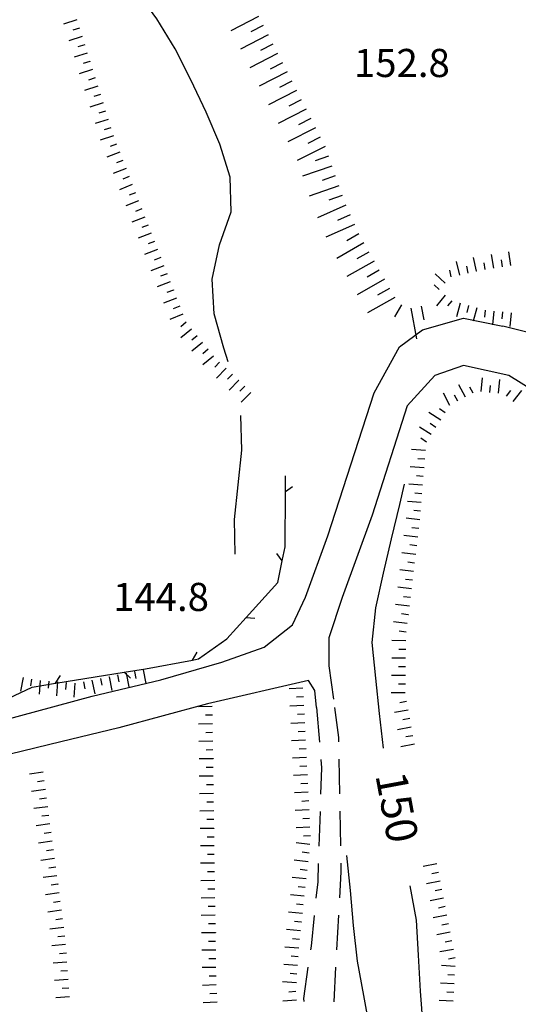
# Model space of a CAD drawing. Units: metres. Extents: x 478491 to 482402, y 4506092 to 4508099.
# Drawn here: x 481505 to 481562, y 4506900 to 4507014 of the extents above; entities that cross this region are included whole.
import ezdxf

# ---------------------------------------------------------------- set-up
doc = ezdxf.new("R2010")
doc.units = ezdxf.units.M
doc.header["$MEASUREMENT"] = 0
for name, color, linetype in [('careggiabile non asfaltata', 254, 'Continuous'), ('curva direttrice a 25 mt', 254, 'Continuous'), ('curva intermedia a 5 mt', 254, 'Continuous'), ('muro di sostegno', 254, 'Continuous'), ('punto quotato a terra', 254, 'Continuous'), ('recinzione', 254, 'Continuous'), ('scarpata fino a 2 mt', 254, 'Continuous'), ('scarpata fino a 2 mt v', 254, 'Continuous'), ('scarpata fino a 5 mt', 254, 'Continuous'), ('scarpata fino a 5 mt v', 254, 'Continuous'), ('strada secondaria da 6 a 8 mt 2 classe', 254, 'Continuous'), ('TOPO02', 250, 'Continuous')]:
    doc.layers.add(name, color=color, linetype=linetype)
doc.styles.add('SIMPLEX', font='SIMPLEX')

msp = doc.modelspace()

# ---------------------------------------------------------------- linework, layer by layer
at = {"layer": 'careggiabile non asfaltata', "linetype": 'Continuous'}
for p, q in [((481538.98, 4506934.59), (481539.32, 4506930.61)), ((481541.57, 4506931.15), (481541.09, 4506934.62)), ((481541.58, 4506930.65), (481541.57, 4506931.15)), ((481539.49, 4506928.62), (481539.57, 4506927.67)), ((481541.68, 4506924.66), (481541.61, 4506928.65)), ((481539.57, 4506927.67), (481539.47, 4506924.62)), ((481539.4, 4506922.62), (481539.27, 4506918.62)), ((481541.78, 4506918.66), (481541.72, 4506922.66)), ((481539.2, 4506916.62), (481539.13, 4506914.53)), ((481541.84, 4506915.68), (481541.82, 4506916.66)), ((481541.67, 4506912.66), (481541.84, 4506915.68)), ((481539.13, 4506914.53), (481538.93, 4506912.64)), ((481538.73, 4506910.65), (481538.36, 4506907.09)), ((481541.34, 4506906.67), (481541.56, 4506910.67)), ((481538.36, 4506907.09), (481538.3, 4506906.67)), ((481538.01, 4506904.68), (481537.48, 4506901.08)), ((481541.01, 4506900.68), (481541.23, 4506904.68)), ((481537.48, 4506901.08), (481537.55, 4506900.73))]:
    msp.add_line(p, q, dxfattribs=at)
at = {"layer": 'curva direttrice a 25 mt', "linetype": 'Continuous', "flags": 128}
for points in [[(481546.73, 4506929.92), (481546.24, 4506933.92), (481545.82, 4506937.99), (481545.41, 4506942.09), (481545.82, 4506946.08), (481546.71, 4506950.09), (481547.64, 4506954.03), (481548.6, 4506958), (481549.15, 4506960.33)], [(481551.18, 4506883.7), (481551.18, 4506883.57), (481551.19, 4506883.96), (481551.24, 4506885.75), (481551.41, 4506889.76), (481551.5, 4506893.81), (481551.27, 4506897.87), (481550.99, 4506901.93), (481550.74, 4506906.05), (481550.52, 4506910.11), (481549.78, 4506914.05)]]:
    msp.add_lwpolyline(points, dxfattribs=at)
at = {"layer": 'curva intermedia a 5 mt', "linetype": 'Continuous', "flags": 128}
for points in [[(481528.8, 4506974.43), (481528.31, 4506976.02), (481527.19, 4506979.94), (481526.98, 4506983.96), (481527.8, 4506987.92), (481529.16, 4506991.69), (481529.06, 4506995.7), (481527.85, 4506999.52), (481526.26, 4507003.21), (481524.52, 4507006.91), (481522.71, 4507010.5), (481520.58, 4507013.96), (481518.18, 4507017.28), (481516.03, 4507020.73), (481513.87, 4507024.21), (481511.6, 4507027.55), (481509.16, 4507030.8), (481506.41, 4507033.75), (481503.51, 4507036.6), (481501.2, 4507038.92)], [(481529.63, 4506952.25), (481529.53, 4506956.28), (481529.95, 4506960.25), (481530.37, 4506964.24), (481530.27, 4506968.25)], [(481546.99, 4506878.08), (481546.81, 4506884.26), (481546.19, 4506889.11), (481546.02, 4506893.46), (481545.18, 4506897.44), (481544.46, 4506901.42), (481543.72, 4506905.38), (481543.27, 4506909.47), (481542.89, 4506913.5), (481542.47, 4506917.55)]]:
    msp.add_lwpolyline(points, dxfattribs=at)
at = {"layer": 'muro di sostegno'}
msp.add_line((481563.98, 4506977.65), (481560.47, 4506978.54), dxfattribs=at)
at = {"layer": 'recinzione'}
for p, q in [((481535.38, 4506953.13), (481535.41, 4506959.47)), ((481535.05, 4506951.49), (481534.41, 4506952.33)), ((481535.05, 4506951.5), (481535.38, 4506953.13)), ((481528.66, 4506942.53), (481530.88, 4506944.97)), ((481525.41, 4506940.21), (481528.66, 4506942.53)), ((481524.7, 4506940.07), (481525.25, 4506940.99)), ((481524.71, 4506940.07), (481525.41, 4506940.21)), ((481508.94, 4506937.39), (481516.84, 4506938.66)), ((481508.93, 4506937.39), (481509.49, 4506938.28))]:
    msp.add_line(p, q, dxfattribs=at)
at = {"layer": 'recinzione', "flags": 128}
for points in [[(481535.41, 4506959.47), (481535.41, 4506959.47), (481535.42, 4506961.31)], [(481535.41, 4506959.47), (481535.41, 4506959.47), (481536.21, 4506960.06)], [(481534.54, 4506948.99), (481535.05, 4506951.49), (481535.05, 4506951.5)], [(481530.88, 4506944.97), (481530.88, 4506944.97), (481534.54, 4506948.99)], [(481530.88, 4506944.97), (481530.88, 4506944.97), (481531.87, 4506944.88)], [(481519.29, 4506939.06), (481524.7, 4506940.07), (481524.71, 4506940.07)], [(481516.84, 4506938.66), (481516.84, 4506938.66), (481519.29, 4506939.06)], [(481516.84, 4506938.67), (481516.84, 4506938.66), (481517.55, 4506937.97)], [(481501.46, 4506934.73), (481501.47, 4506934.73), (481506.23, 4506936.95)], [(481506.23, 4506936.95), (481508.93, 4506937.39), (481508.94, 4506937.39)]]:
    msp.add_lwpolyline(points, dxfattribs=at)
at = {"layer": 'scarpata fino a 2 mt', "linetype": 'Continuous'}
for p, q in [((481511.98, 4507011.92), (481511.98, 4507011.91)), ((481512.58, 4507010), (481512.58, 4507010)), ((481512.88, 4507009.05), (481512.88, 4507009.04)), ((481513.48, 4507007.14), (481513.49, 4507007.14)), ((481514.09, 4507005.23), (481514.09, 4507005.22)), ((481515, 4507002.36), (481515, 4507002.35)), ((481515.95, 4506999.51), (481515.96, 4506999.51)), ((481516.32, 4506998.58), (481516.32, 4506998.57)), ((481517.05, 4506996.71), (481517.05, 4506996.71)), ((481517.77, 4506994.85), (481517.77, 4506994.84)), ((481560.41, 4506985.37), (481560.41, 4506985.37)), ((481557.45, 4506984.87), (481557.44, 4506984.87)), ((481558.44, 4506985.05), (481558.43, 4506985.05)), ((481522.5, 4506982.71), (481522.5, 4506982.7)), ((481523.23, 4506980.84), (481523.23, 4506980.83)), ((481555.54, 4506981.17), (481555.55, 4506981.17)), ((481530.02, 4506972.33), (481530.03, 4506972.33)), ((481530.73, 4506971.62), (481530.74, 4506971.62)), ((481531.44, 4506970.9), (481531.44, 4506970.9)), ((481559.98, 4506970.81), (481559.97, 4506970.81)), ((481560.88, 4506970.48), (481560.87, 4506970.48)), ((481561.67, 4506969.87), (481561.67, 4506969.87)), ((481551.54, 4506964.22), (481551.54, 4506964.21)), ((481551.46, 4506963.22), (481551.46, 4506963.21)), ((481550.98, 4506957.22), (481550.98, 4506957.22)), ((481549.7, 4506946.28), (481549.7, 4506946.27)), ((481549.58, 4506945.28), (481549.57, 4506945.28)), ((481549.33, 4506943.29), (481549.33, 4506943.29)), ((481549.27, 4506941.29), (481549.27, 4506941.29)), ((481518.02, 4506938.74), (481518.03, 4506938.75)), ((481508.15, 4506937.64), (481508.16, 4506937.64)), ((481509.15, 4506937.56), (481509.16, 4506937.56)), ((481514.1, 4506937.94), (481514.1, 4506937.95)), ((481515.08, 4506938.14), (481515.09, 4506938.14)), ((481516.06, 4506938.34), (481516.06, 4506938.35)), ((481549.23, 4506937.29), (481549.23, 4506937.28)), ((481549.36, 4506935.29), (481549.37, 4506935.29)), ((481549.55, 4506934.31), (481549.55, 4506934.3)), ((481537.59, 4506933.84), (481537.59, 4506933.83)), ((481527.02, 4506932.72), (481527.02, 4506932.71)), ((481537.63, 4506932.84), (481537.63, 4506932.83)), ((481537.69, 4506931.84), (481537.69, 4506931.83)), ((481527.07, 4506928.71), (481527.07, 4506928.7)), ((481507.76, 4506925.16), (481507.76, 4506925.15)), ((481507.89, 4506924.17), (481507.89, 4506924.16)), ((481527.13, 4506924.7), (481527.13, 4506924.69)), ((481538.14, 4506922.83), (481538.14, 4506922.83)), ((481538.2, 4506921.83), (481538.2, 4506921.83)), ((481527.18, 4506920.69), (481527.18, 4506920.68)), ((481538.24, 4506920.83), (481538.24, 4506920.83)), ((481508.68, 4506918.21), (481508.68, 4506918.2)), ((481508.81, 4506917.21), (481508.81, 4506917.21)), ((481527.23, 4506916.68), (481527.23, 4506916.68)), ((481509.2, 4506914.23), (481509.21, 4506914.23)), ((481527.29, 4506912.68), (481527.29, 4506912.67)), ((481553.63, 4506912.65), (481553.64, 4506912.64)), ((481553.83, 4506911.66), (481553.83, 4506911.66)), ((481509.74, 4506910.26), (481509.74, 4506910.25)), ((481537.25, 4506909.87), (481537.24, 4506909.87)), ((481527.35, 4506908.67), (481527.35, 4506908.66)), ((481537.02, 4506907.88), (481537.02, 4506907.87)), ((481527.41, 4506904.66), (481527.41, 4506904.65))]:
    msp.add_line(p, q, dxfattribs=at)
at = {"layer": 'scarpata fino a 2 mt v', "linetype": 'Continuous'}
for p, q in [((481511.37, 4507013.82), (481509.85, 4507013.34)), ((481511.67, 4507012.87), (481510.91, 4507012.63)), ((481511.98, 4507011.91), (481510.45, 4507011.42)), ((481512.28, 4507010.96), (481511.51, 4507010.71)), ((481512.58, 4507010), (481511.06, 4507009.52)), ((481512.88, 4507009.04), (481512.12, 4507008.8)), ((481513.19, 4507008.09), (481511.66, 4507007.6)), ((481513.49, 4507007.14), (481512.73, 4507006.89)), ((481513.79, 4507006.18), (481512.26, 4507005.7)), ((481514.09, 4507005.22), (481513.33, 4507004.98)), ((481514.4, 4507004.27), (481512.87, 4507003.78)), ((481514.69, 4507003.32), (481513.93, 4507003.07)), ((481515, 4507002.35), (481513.48, 4507001.87)), ((481515.3, 4507001.4), (481514.54, 4507001.16)), ((481515.6, 4507000.45), (481514.08, 4506999.96)), ((481515.96, 4506999.51), (481515.22, 4506999.22)), ((481516.32, 4506998.57), (481514.83, 4506997.99)), ((481516.69, 4506997.64), (481515.94, 4506997.35)), ((481517.05, 4506996.71), (481515.55, 4506996.13)), ((481517.41, 4506995.78), (481516.67, 4506995.49)), ((481517.77, 4506994.84), (481516.28, 4506994.26)), ((481518.14, 4506993.91), (481517.4, 4506993.62)), ((481518.5, 4506992.97), (481517.01, 4506992.39)), ((481518.87, 4506992.04), (481518.12, 4506991.75)), ((481519.23, 4506991.11), (481517.73, 4506990.53)), ((481519.59, 4506990.18), (481518.85, 4506989.89)), ((481519.95, 4506989.24), (481518.46, 4506988.66)), ((481520.68, 4506987.37), (481519.19, 4506986.79)), ((481520.32, 4506988.31), (481519.58, 4506988.02)), ((481521.05, 4506986.44), (481520.3, 4506986.15)), ((481557.44, 4506984.87), (481557.09, 4506986.43)), ((481559.42, 4506985.21), (481559.17, 4506986.79)), ((481561.4, 4506985.53), (481561.15, 4506987.11)), ((481521.41, 4506985.5), (481519.91, 4506984.93)), ((481555.49, 4506984.43), (481555.14, 4506985.99)), ((481556.47, 4506984.65), (481556.3, 4506985.43)), ((481558.43, 4506985.05), (481558.3, 4506985.84)), ((481560.41, 4506985.37), (481560.29, 4506986.16)), ((481560.41, 4506985.37), (481560.41, 4506985.37)), ((481521.77, 4506984.57), (481521.03, 4506984.29)), ((481553.82, 4506983.49), (481552.65, 4506984.58)), ((481554.51, 4506984.21), (481554.34, 4506984.99)), ((481522.13, 4506983.64), (481520.64, 4506983.06)), ((481553.14, 4506982.76), (481552.55, 4506983.3)), ((481522.86, 4506981.77), (481521.37, 4506981.19)), ((481522.5, 4506982.7), (481521.76, 4506982.41)), ((481553.83, 4506982.11), (481552.8, 4506980.88)), ((481523.23, 4506980.83), (481522.48, 4506980.54)), ((481554.59, 4506981.47), (481554.08, 4506980.86)), ((481555.55, 4506981.17), (481555.12, 4506979.63)), ((481556.51, 4506980.9), (481556.3, 4506980.13)), ((481557.48, 4506980.64), (481557.05, 4506979.1)), ((481523.58, 4506979.9), (481522.09, 4506979.32)), ((481558.44, 4506980.38), (481558.36, 4506979.58)), ((481559.44, 4506980.28), (481559.26, 4506978.69)), ((481560.44, 4506980.17), (481560.35, 4506979.37)), ((481561.43, 4506980.07), (481561.26, 4506978.48)), ((481523.97, 4506978.98), (481523.35, 4506978.47)), ((481524.6, 4506978.2), (481523.36, 4506977.19)), ((481525.23, 4506977.43), (481524.62, 4506976.92)), ((481525.87, 4506976.64), (481524.62, 4506975.64)), ((481526.5, 4506975.87), (481525.88, 4506975.36)), ((481527.13, 4506975.09), (481525.89, 4506974.08)), ((481527.83, 4506974.39), (481527.29, 4506973.8)), ((481528.57, 4506973.7), (481527.48, 4506972.54)), ((481529.3, 4506973.01), (481528.75, 4506972.43)), ((481530.03, 4506972.33), (481528.94, 4506971.16)), ((481530.74, 4506971.62), (481530.17, 4506971.06)), ((481556.15, 4506970.35), (481555.41, 4506971.76)), ((481557.04, 4506970.81), (481556.66, 4506971.52)), ((481557.98, 4506971.01), (481558.13, 4506972.6)), ((481558.98, 4506970.91), (481559.05, 4506971.7)), ((481559.97, 4506970.81), (481560.12, 4506972.41)), ((481531.44, 4506970.9), (481530.3, 4506969.78)), ((481554.37, 4506969.41), (481553.63, 4506970.83)), ((481555.26, 4506969.88), (481554.89, 4506970.59)), ((481560.87, 4506970.48), (481561.37, 4506971.12)), ((481561.67, 4506969.87), (481562.66, 4506971.14)), ((481553.3, 4506967.72), (481551.94, 4506968.58)), ((481553.83, 4506968.57), (481553.16, 4506969)), ((481552.76, 4506966.88), (481552.08, 4506967.31)), ((481552.22, 4506966.04), (481550.87, 4506966.9)), ((481551.68, 4506965.19), (481551.01, 4506965.62)), ((481551.54, 4506964.21), (481549.94, 4506964.33)), ((481551.46, 4506963.21), (481550.66, 4506963.27)), ((481551.38, 4506962.22), (481549.79, 4506962.34)), ((481551.3, 4506961.22), (481550.5, 4506961.28)), ((481551.22, 4506960.22), (481549.62, 4506960.34)), ((481551.14, 4506959.22), (481550.34, 4506959.28)), ((481551.06, 4506958.22), (481549.47, 4506958.34)), ((481550.98, 4506957.22), (481550.19, 4506957.28)), ((481550.9, 4506956.22), (481549.31, 4506956.42)), ((481550.78, 4506955.22), (481549.98, 4506955.32)), ((481550.66, 4506954.23), (481549.07, 4506954.43)), ((481550.54, 4506953.24), (481549.74, 4506953.33)), ((481550.42, 4506952.24), (481548.83, 4506952.44)), ((481550.3, 4506951.25), (481549.5, 4506951.34)), ((481550.18, 4506950.26), (481548.59, 4506950.45)), ((481550.05, 4506949.26), (481549.26, 4506949.35)), ((481549.94, 4506948.26), (481548.35, 4506948.46)), ((481549.82, 4506947.27), (481549.02, 4506947.37)), ((481549.7, 4506946.27), (481548.11, 4506946.47)), ((481549.45, 4506944.29), (481547.87, 4506944.48)), ((481549.57, 4506945.28), (481548.77, 4506945.38)), ((481549.33, 4506943.29), (481548.53, 4506943.39)), ((481549.27, 4506942.29), (481547.67, 4506942.31)), ((481549.27, 4506941.29), (481548.47, 4506941.29)), ((481549.26, 4506940.29), (481547.66, 4506940.3)), ((481518.03, 4506938.75), (481518.19, 4506937.96)), ((481519.01, 4506938.94), (481519.33, 4506937.37)), ((481549.24, 4506939.29), (481548.45, 4506939.29)), ((481505.18, 4506938.06), (481504.88, 4506936.49)), ((481506.16, 4506937.87), (481506.02, 4506937.08)), ((481507.16, 4506937.71), (481507.03, 4506936.12)), ((481508.16, 4506937.64), (481508.09, 4506936.84)), ((481509.16, 4506937.56), (481509.03, 4506935.96)), ((481510.15, 4506937.48), (481510.09, 4506936.68)), ((481512.13, 4506937.55), (481512.29, 4506936.77)), ((481513.12, 4506937.75), (481513.44, 4506936.18)), ((481514.1, 4506937.95), (481514.26, 4506937.17)), ((481515.09, 4506938.14), (481515.41, 4506936.57)), ((481516.06, 4506938.35), (481516.22, 4506937.57)), ((481517.05, 4506938.54), (481517.37, 4506936.97)), ((481549.23, 4506938.29), (481547.63, 4506938.3)), ((481511.15, 4506937.4), (481511.02, 4506935.81)), ((481537.43, 4506936.84), (481535.83, 4506936.76)), ((481549.23, 4506937.28), (481548.43, 4506937.29)), ((481537.48, 4506935.84), (481536.69, 4506935.8)), ((481549.21, 4506936.28), (481547.61, 4506936.29)), ((481549.36, 4506935.29), (481548.58, 4506935.15)), ((481549.37, 4506935.29), (481549.36, 4506935.29)), ((481526.98, 4506934.72), (481525.38, 4506934.69)), ((481537.53, 4506934.84), (481535.93, 4506934.76)), ((481549.55, 4506934.3), (481547.98, 4506934.01)), ((481527, 4506933.72), (481526.2, 4506933.71)), ((481537.59, 4506933.83), (481536.79, 4506933.79)), ((481549.73, 4506933.32), (481548.94, 4506933.18)), ((481527.02, 4506932.71), (481525.41, 4506932.68)), ((481537.63, 4506932.83), (481536.03, 4506932.75)), ((481537.69, 4506931.83), (481536.89, 4506931.79)), ((481549.91, 4506932.33), (481548.34, 4506932.04)), ((481527.04, 4506930.71), (481525.44, 4506930.68)), ((481527.02, 4506931.71), (481526.23, 4506931.7)), ((481537.73, 4506930.83), (481536.13, 4506930.75)), ((481550.09, 4506931.35), (481549.3, 4506931.21)), ((481527.05, 4506929.71), (481526.26, 4506929.7)), ((481537.79, 4506929.83), (481536.99, 4506929.79)), ((481550.27, 4506930.37), (481548.7, 4506930.08)), ((481527.07, 4506928.7), (481525.47, 4506928.68)), ((481537.84, 4506928.83), (481536.23, 4506928.75)), ((481527.09, 4506927.7), (481526.29, 4506927.69)), ((481537.89, 4506927.83), (481537.09, 4506927.79)), ((481507.49, 4506927.14), (481505.91, 4506926.93)), ((481507.63, 4506926.15), (481506.83, 4506926.05)), ((481527.09, 4506926.7), (481525.49, 4506926.68)), ((481537.94, 4506926.83), (481536.34, 4506926.75)), ((481507.76, 4506925.15), (481506.17, 4506924.94)), ((481527.11, 4506925.7), (481526.31, 4506925.69)), ((481537.99, 4506925.83), (481537.2, 4506925.79)), ((481507.89, 4506924.16), (481507.09, 4506924.06)), ((481527.13, 4506924.69), (481525.52, 4506924.67)), ((481538.04, 4506924.83), (481536.44, 4506924.76)), ((481538.09, 4506923.83), (481537.3, 4506923.79)), ((481508.02, 4506923.17), (481506.44, 4506922.96)), ((481527.14, 4506923.69), (481526.34, 4506923.68)), ((481538.14, 4506922.83), (481536.54, 4506922.75)), ((481508.15, 4506922.17), (481507.35, 4506922.07)), ((481527.15, 4506922.69), (481525.55, 4506922.67)), ((481527.16, 4506921.69), (481526.37, 4506921.68)), ((481538.2, 4506921.83), (481537.4, 4506921.79)), ((481508.28, 4506921.18), (481506.7, 4506920.97)), ((481527.18, 4506920.68), (481525.58, 4506920.66)), ((481538.24, 4506920.83), (481536.64, 4506920.75)), ((481508.41, 4506920.19), (481507.62, 4506920.09)), ((481527.2, 4506919.68), (481526.4, 4506919.68)), ((481538.3, 4506919.83), (481537.5, 4506919.79)), ((481508.55, 4506919.2), (481506.96, 4506918.99)), ((481508.68, 4506918.2), (481507.88, 4506918.1)), ((481527.21, 4506918.68), (481525.61, 4506918.66)), ((481538.23, 4506918.83), (481536.64, 4506919.01)), ((481508.81, 4506917.21), (481507.23, 4506916.99)), ((481527.22, 4506917.68), (481526.42, 4506917.68)), ((481538.13, 4506917.83), (481537.33, 4506917.92)), ((481508.95, 4506916.21), (481508.15, 4506916.11)), ((481527.23, 4506916.68), (481525.63, 4506916.65)), ((481538.02, 4506916.84), (481536.42, 4506917.01)), ((481537.91, 4506915.84), (481537.11, 4506915.93)), ((481552.87, 4506916.58), (481551.3, 4506916.27)), ((481509.08, 4506915.22), (481507.49, 4506915.01)), ((481527.25, 4506915.68), (481526.45, 4506915.67)), ((481537.8, 4506914.85), (481536.2, 4506915.02)), ((481553.06, 4506915.59), (481552.28, 4506915.44)), ((481509.2, 4506914.23), (481508.42, 4506914.13)), ((481509.21, 4506914.23), (481509.2, 4506914.23)), ((481527.27, 4506914.68), (481525.66, 4506914.65)), ((481527.28, 4506913.68), (481526.49, 4506913.67)), ((481537.69, 4506913.85), (481536.89, 4506913.94)), ((481553.25, 4506914.61), (481551.68, 4506914.3)), ((481553.45, 4506913.62), (481552.66, 4506913.47)), ((481509.34, 4506913.24), (481507.75, 4506913.03)), ((481527.29, 4506912.67), (481525.69, 4506912.65)), ((481537.58, 4506912.86), (481535.98, 4506913.03)), ((481553.64, 4506912.64), (481552.07, 4506912.33)), ((481509.47, 4506912.24), (481508.67, 4506912.14)), ((481527.31, 4506911.67), (481526.51, 4506911.66)), ((481537.47, 4506911.86), (481536.67, 4506911.94)), ((481553.83, 4506911.66), (481553.05, 4506911.5)), ((481509.6, 4506911.25), (481508.02, 4506911.04)), ((481509.74, 4506910.25), (481508.94, 4506910.15)), ((481527.32, 4506910.67), (481525.72, 4506910.65)), ((481537.36, 4506910.87), (481535.77, 4506911.04)), ((481554.02, 4506910.68), (481552.45, 4506910.37)), ((481509.87, 4506909.26), (481508.28, 4506909.05)), ((481527.34, 4506909.67), (481526.54, 4506909.66)), ((481537.24, 4506909.87), (481536.45, 4506909.95)), ((481554.21, 4506909.69), (481553.43, 4506909.54)), ((481510, 4506908.27), (481509.2, 4506908.17)), ((481527.35, 4506908.66), (481525.75, 4506908.64)), ((481537.13, 4506908.87), (481535.54, 4506909.04)), ((481537.02, 4506907.87), (481536.23, 4506907.96)), ((481554.41, 4506908.71), (481552.84, 4506908.41)), ((481510.09, 4506907.28), (481508.5, 4506907.16)), ((481527.36, 4506907.66), (481526.56, 4506907.65)), ((481536.94, 4506906.88), (481535.34, 4506906.99)), ((481554.6, 4506907.73), (481553.82, 4506907.57)), ((481510.17, 4506906.28), (481509.38, 4506906.22)), ((481527.38, 4506906.66), (481525.77, 4506906.64)), ((481536.87, 4506905.88), (481536.07, 4506905.94)), ((481554.79, 4506906.74), (481553.22, 4506906.44)), ((481554.98, 4506905.76), (481554.2, 4506905.6)), ((481510.24, 4506905.28), (481508.65, 4506905.16)), ((481527.41, 4506904.65), (481525.81, 4506904.63)), ((481527.39, 4506905.66), (481526.59, 4506905.65)), ((481536.8, 4506904.88), (481535.21, 4506904.99)), ((481554.98, 4506904.76), (481553.38, 4506904.86)), ((481510.31, 4506904.28), (481509.52, 4506904.22)), ((481527.42, 4506903.65), (481526.62, 4506903.65)), ((481536.74, 4506903.88), (481535.94, 4506903.94)), ((481554.91, 4506903.76), (481554.12, 4506903.81)), ((481510.39, 4506903.28), (481508.8, 4506903.16)), ((481510.46, 4506902.28), (481509.67, 4506902.22)), ((481527.45, 4506902.65), (481525.85, 4506902.58)), ((481536.67, 4506902.88), (481535.08, 4506902.99)), ((481554.85, 4506902.76), (481553.26, 4506902.86)), ((481510.53, 4506901.28), (481508.94, 4506901.16)), ((481527.5, 4506901.65), (481526.7, 4506901.61)), ((481536.62, 4506901.88), (481535.82, 4506901.81)), ((481554.8, 4506901.76), (481554, 4506901.81)), ((481527.55, 4506900.65), (481525.95, 4506900.58)), ((481536.7, 4506900.88), (481535.11, 4506900.75)), ((481554.74, 4506900.76), (481553.14, 4506900.86))]:
    msp.add_line(p, q, dxfattribs=at)
at = {"layer": 'scarpata fino a 5 mt', "linetype": 'Continuous'}
for p, q in [((481533.4, 4507012.1), (481533.41, 4507012.09)), ((481535.6, 4507007.82), (481535.61, 4507007.82)), ((481539.98, 4506999.25), (481539.98, 4506999.25)), ((481541.16, 4506995.85), (481541.16, 4506995.84)), ((481543.86, 4506989.17), (481543.86, 4506989.16)), ((481544.45, 4506988.12), (481544.45, 4506988.12)), ((481549.87, 4506980.62), (481549.87, 4506980.62))]:
    msp.add_line(p, q, dxfattribs=at)
at = {"layer": 'scarpata fino a 5 mt v', "linetype": 'Continuous'}
for p, q in [((481532.3, 4507014.23), (481529.11, 4507012.58)), ((481532.86, 4507013.16), (481531.44, 4507012.43)), ((481533.41, 4507012.09), (481530.22, 4507010.44)), ((481533.96, 4507011.03), (481532.54, 4507010.29)), ((481534.51, 4507009.96), (481531.32, 4507008.31)), ((481535.61, 4507007.82), (481532.4, 4507006.18)), ((481535.06, 4507008.89), (481533.64, 4507008.16)), ((481536.15, 4507006.75), (481534.73, 4507006.02)), ((481536.69, 4507005.68), (481533.48, 4507004.04)), ((481537.24, 4507004.61), (481535.82, 4507003.88)), ((481537.79, 4507003.54), (481534.58, 4507001.9)), ((481538.33, 4507002.47), (481536.91, 4507001.74)), ((481538.88, 4507001.4), (481535.67, 4506999.76)), ((481539.43, 4507000.33), (481538.01, 4506999.6)), ((481539.98, 4506999.25), (481536.76, 4506997.61)), ((481540.37, 4506998.11), (481538.85, 4506997.59)), ((481540.76, 4506996.98), (481537.37, 4506995.8)), ((481541.16, 4506995.84), (481539.64, 4506995.32)), ((481541.55, 4506994.71), (481538.16, 4506993.53)), ((481541.94, 4506993.58), (481540.43, 4506993.05)), ((481542.39, 4506992.46), (481539.1, 4506991)), ((481542.88, 4506991.36), (481541.42, 4506990.72)), ((481543.37, 4506990.26), (481540.08, 4506988.8)), ((481543.86, 4506989.16), (481542.47, 4506988.37)), ((481544.45, 4506988.12), (481541.32, 4506986.34)), ((481545.04, 4506987.08), (481543.65, 4506986.29)), ((481545.63, 4506986.03), (481542.5, 4506984.26)), ((481546.23, 4506984.98), (481544.83, 4506984.19)), ((481546.82, 4506983.94), (481543.69, 4506982.16)), ((481547.41, 4506982.89), (481546.02, 4506982.1)), ((481548, 4506981.84), (481544.87, 4506980.07)), ((481548.79, 4506980.99), (481547.98, 4506979.61)), ((481549.87, 4506980.62), (481550.53, 4506977.08)), ((481551.05, 4506980.84), (481551.34, 4506979.27))]:
    msp.add_line(p, q, dxfattribs=at)
at = {"layer": 'strada secondaria da 6 a 8 mt 2 classe', "flags": 128}
for points in [[(481465.66, 4506924.35), (481467.81, 4506922.05), (481472.47, 4506922.14), (481477.16, 4506922.23), (481481.43, 4506923.39), (481488.22, 4506926.87), (481489.74, 4506927.64), (481500.34, 4506932.44), (481513.16, 4506935.89), (481521.05, 4506937.8), (481528.1, 4506939.82), (481532.98, 4506941.54), (481536.21, 4506944.12), (481537.71, 4506947.3), (481540.3, 4506954.39), (481545.63, 4506970.84), (481548.55, 4506976.15), (481551.2, 4506978.13), (481555.93, 4506979.45), (481560.47, 4506978.54)], [(481584.09, 4506917.38), (481583.44, 4506920.9), (481582.02, 4506921.81), (481580.21, 4506922.27), (481578.2, 4506923.08), (481573.04, 4506942.92), (481570.04, 4506959), (481567.17, 4506967.76), (481564.32, 4506970.89), (481561.17, 4506972.86), (481555.92, 4506974.01), (481552.62, 4506972.86), (481549.43, 4506969.35), (481545.42, 4506956.76), (481541.95, 4506947.29), (481540.42, 4506942.61), (481540.43, 4506939.42), (481540.96, 4506935.58)], [(481538.98, 4506934.59), (481538.8, 4506936.57), (481538.07, 4506937.72), (481526.42, 4506935.03), (481516.23, 4506932.25), (481509.52, 4506930.64), (481503.7, 4506929.24)]]:
    msp.add_lwpolyline(points, dxfattribs=at)

# ---------------------------------------------------------------- texts
at = {"layer": 'punto quotato a terra', "style": 'SIMPLEX'}
msp.add_text('152.8              ', height=3.24, dxfattribs=at).set_placement((481543.31, 4507007.24))
msp.add_text('144.8              ', height=3.24, rotation=0.0057, dxfattribs=at).set_placement((481515.56, 4506945.72))
at = {"layer": 'TOPO02', "style": 'SIMPLEX'}
msp.add_text('150', height=3.6, rotation=-79.4649, dxfattribs=at).set_placement((481545.76, 4506926.81))

doc.saveas('drawing.dxf')
